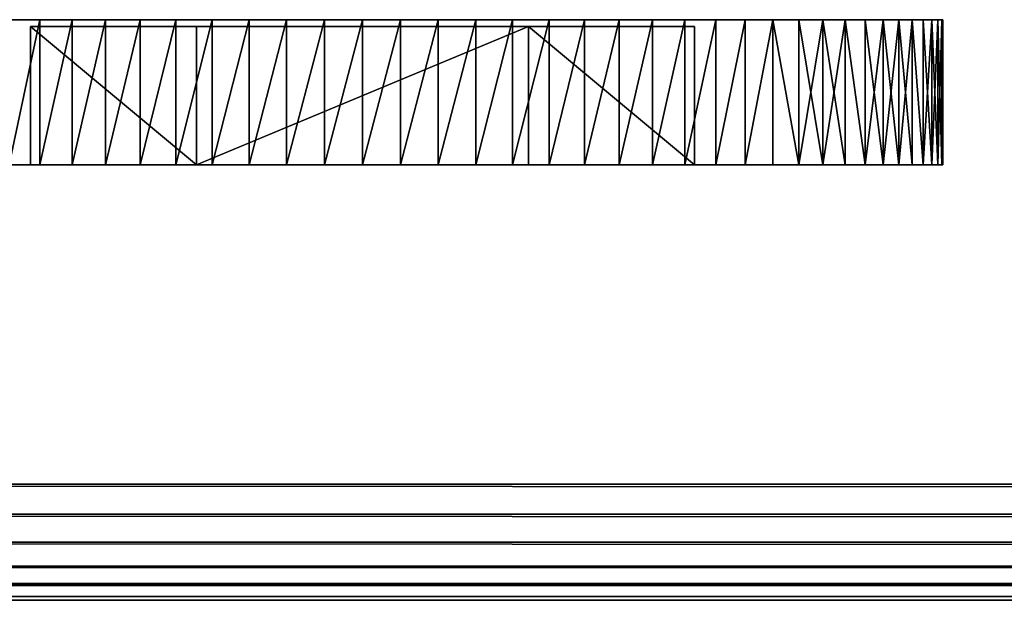
# Model space of a CAD drawing. Extents: x 0 to 1333, y 0 to 350.
# Drawn here: x 1006 to 1015, y 0 to 5 of the extents above; entities that cross this region are included whole.
import ezdxf

# ---------------------------------------------------------------- set-up
doc = ezdxf.new("R2010")
doc.units = 0
doc.layers.get('0').update_dxf_attribs({"color": 13, "linetype": 'CONTINUOUS'})
doc.layers.add('LAYER1', color=252, linetype='CONTINUOUS')

# ---------------------------------------------------------------- blocks, each defined once
blk = doc.blocks.new('GROUP_4')
at = {"layer": 'LAYER1'}
for p, q in [((2.14, 0, 5), (2.14, 1.19, 5)), ((2.2221, 1.25, 0.8427), (2.2221, 0, 0.8427)), ((2.2221, 1.25, 9.1573), (2.2221, 0, 9.1573)), ((2.5, 1.25, 0.6699), (2.5, 0, 0.6699)), ((2.5, 1.25, 9.3301), (2.5, 0, 9.3301)), ((2.7886, 1.25, 0.5156), (2.7886, 0, 0.5156)), ((2.7886, 1.25, 9.4844), (2.7886, 0, 9.4844)), ((3.0866, 1.25, 0.3806), (3.0866, 0, 0.3806)), ((3.0866, 1.25, 9.6194), (3.0866, 0, 9.6194)), ((3.3928, 1.25, 0.2653), (3.3928, 0, 0.2653)), ((3.3928, 1.25, 9.7347), (3.3928, 0, 9.7347)), ((3.57, 0, 7.4768), (3.57, 1.19, 7.4768)), ((3.57, 0, 2.5232), (3.57, 1.19, 2.5232)), ((3.7059, 1.25, 0.1704), (3.7059, 0, 0.1704)), ((3.7059, 1.25, 9.8296), (3.7059, 0, 9.8296)), ((4.0245, 1.25, 0.0961), (4.0245, 0, 0.0961)), ((4.0245, 1.25, 9.9039), (4.0245, 0, 9.9039)), ((4.3474, 1.25, 0.0428), (4.3474, 0, 0.0428)), ((4.3474, 1.25, 9.9572), (4.3474, 0, 9.9572)), ((4.673, 1.25, 0.0107), (4.673, 0, 0.0107)), ((4.673, 1.25, 9.9893), (4.673, 0, 9.9893)), ((5, 1.25), (5, 0)), ((5, 1.25, 10), (5, 0, 10)), ((5.327, 1.25, 0.0107), (5.327, 0, 0.0107)), ((5.327, 1.25, 9.9893), (5.327, 0, 9.9893)), ((5.6526, 1.25, 0.0428), (5.6526, 0, 0.0428)), ((5.6526, 1.25, 9.9572), (5.6526, 0, 9.9572)), ((5.9755, 1.25, 0.0961), (5.9755, 0, 0.0961)), ((5.9755, 1.25, 9.9039), (5.9755, 0, 9.9039)), ((6.2941, 1.25, 0.1704), (6.2941, 0, 0.1704)), ((6.2941, 1.25, 9.8296), (6.2941, 0, 9.8296)), ((6.43, 0, 2.5232), (6.43, 1.19, 2.5232)), ((6.43, 0, 7.4768), (6.43, 1.19, 7.4768)), ((6.6072, 1.25, 0.2653), (6.6072, 0, 0.2653)), ((6.6072, 1.25, 9.7347), (6.6072, 0, 9.7347)), ((6.9134, 1.25, 0.3806), (6.9134, 0, 0.3806)), ((6.9134, 1.25, 9.6194), (6.9134, 0, 9.6194)), ((7.2114, 1.25, 0.5156), (7.2114, 0, 0.5156)), ((7.2114, 1.25, 9.4844), (7.2114, 0, 9.4844)), ((7.5, 1.25, 0.6699), (7.5, 0, 0.6699)), ((7.5, 1.25, 9.3301), (7.5, 0, 9.3301)), ((7.7779, 1.25, 0.8427), (7.7779, 0, 0.8427)), ((7.7779, 1.25, 9.1573), (7.7779, 0, 9.1573)), ((7.86, 0, 5), (7.86, 1.19, 5)), ((8.0438, 1.25, 1.0332), (8.0438, 0, 1.0332)), ((8.0438, 1.25, 8.9668), (8.0438, 0, 8.9668)), ((8.2967, 1.25, 1.2408), (8.2967, 0, 1.2408)), ((8.2967, 1.25, 8.7592), (8.2967, 0, 8.7592)), ((8.5355, 1.25, 1.4645), (8.5355, 0, 1.4645)), ((8.5355, 1.25, 8.5355), (8.5355, 0, 8.5355)), ((8.7592, 1.25, 1.7033), (8.7592, 0, 1.7033)), ((8.7592, 1.25, 8.2967), (8.7592, 0, 8.2967)), ((8.9668, 1.25, 1.9562), (8.9668, 0, 1.9562)), ((8.9668, 1.25, 8.0438), (8.9668, 0, 8.0438)), ((9.1573, 1.25, 2.2221), (9.1573, 0, 2.2221)), ((9.1573, 1.25, 7.7779), (9.1573, 0, 7.7779)), ((9.3301, 1.25, 2.5), (9.3301, 0, 2.5)), ((9.3301, 1.25, 7.5), (9.3301, 0, 7.5)), ((9.4844, 1.25, 2.7886), (9.4844, 0, 2.7886)), ((9.4844, 1.25, 7.2114), (9.4844, 0, 7.2114)), ((9.6194, 1.25, 6.9134), (9.6194, 0, 6.9134)), ((9.6194, 1.25, 3.0866), (9.6194, 0, 3.0866)), ((9.7347, 1.25, 6.6072), (9.7347, 0, 6.6072)), ((9.7347, 1.25, 3.3928), (9.7347, 0, 3.3928)), ((9.8296, 1.25, 6.2941), (9.8296, 0, 6.2941)), ((9.8296, 1.25, 3.7059), (9.8296, 0, 3.7059)), ((9.9039, 1.25, 5.9755), (9.9039, 0, 5.9755)), ((9.9039, 1.25, 4.0245), (9.9039, 0, 4.0245)), ((9.9572, 1.25, 5.6526), (9.9572, 0, 5.6526)), ((9.9572, 1.25, 4.3474), (9.9572, 0, 4.3474)), ((9.9893, 1.25, 5.327), (9.9893, 0, 5.327)), ((9.9893, 1.25, 4.673), (9.9893, 0, 4.673)), ((10, 1.25, 5), (10, 0, 5))]:
    blk.add_line(p, q, dxfattribs=at)
at = {"layer": 'LAYER1', "extrusion": (-1.45607e-12, 1, -1.61227e-15)}
blk.add_circle((-5, 5, 1.25), 5, dxfattribs=at)
at = {"layer": 'LAYER1', "extrusion": (-1.26208e-12, 1, -5.93957e-28)}
for centre in [(-5, 5, 1.19), (-5, 5)]:
    blk.add_circle(centre, 2.86, dxfattribs=at)
at = {"layer": 'LAYER1', "extrusion": (-1.46244e-12, 1, 4.67753e-14)}
blk.add_circle((-5, 5), 5, dxfattribs=at)
at = {"layer": 'LAYER1'}
mesh = blk.add_polyface(dxfattribs=at)
corners = [(4.673, 1.25, 0.0107), (5.327, 1.25, 0.0107), (5, 1.25), (4.3474, 1.25, 0.0428), (5.6526, 1.25, 0.0428), (4.0245, 1.25, 0.0961), (5.9755, 1.25, 0.0961), (3.7059, 1.25, 0.1704), (6.2941, 1.25, 0.1704), (3.3928, 1.25, 0.2653), (6.6072, 1.25, 0.2653), (3.0866, 1.25, 0.3806), (6.9134, 1.25, 0.3806), (2.7886, 1.25, 0.5156), (7.2114, 1.25, 0.5156), (2.5, 1.25, 0.6699), (7.5, 1.25, 0.6699), (2.2221, 1.25, 0.8427), (7.7779, 1.25, 0.8427), (1.9562, 1.25, 1.0332), (8.0438, 1.25, 1.0332), (1.7033, 1.25, 1.2408), (8.2967, 1.25, 1.2408), (1.4645, 1.25, 1.4645), (8.5355, 1.25, 1.4645), (1.2408, 1.25, 1.7033), (8.7592, 1.25, 1.7033), (1.0332, 1.25, 1.9562), (8.9668, 1.25, 1.9562), (0.8427, 1.25, 2.2221), (9.1573, 1.25, 2.2221), (0.6699, 1.25, 2.5), (9.3301, 1.25, 2.5), (0.5156, 1.25, 2.7886), (9.4844, 1.25, 2.7886), (0.3806, 1.25, 3.0866), (9.6194, 1.25, 3.0866), (0.2653, 1.25, 3.3928), (9.7347, 1.25, 3.3928), (0.1704, 1.25, 3.7059), (9.8296, 1.25, 3.7059), (0.0961, 1.25, 4.0245), (9.9039, 1.25, 4.0245), (0.0428, 1.25, 4.3474), (9.9572, 1.25, 4.3474), (0.0107, 1.25, 4.673), (9.9893, 1.25, 4.673), (0, 1.25, 5), (10, 1.25, 5), (0.0107, 1.25, 5.327), (9.9893, 1.25, 5.327), (0.0428, 1.25, 5.6526), (9.9572, 1.25, 5.6526), (0.0961, 1.25, 5.9755), (9.9039, 1.25, 5.9755), (0.1704, 1.25, 6.2941), (9.8296, 1.25, 6.2941), (0.2653, 1.25, 6.6072), (9.7347, 1.25, 6.6072), (0.3806, 1.25, 6.9134), (9.6194, 1.25, 6.9134), (0.5156, 1.25, 7.2114), (9.4844, 1.25, 7.2114), (0.6699, 1.25, 7.5), (9.3301, 1.25, 7.5), (0.8427, 1.25, 7.7779), (9.1573, 1.25, 7.7779), (1.0332, 1.25, 8.0438), (8.9668, 1.25, 8.0438), (1.2408, 1.25, 8.2967), (8.7592, 1.25, 8.2967), (1.4645, 1.25, 8.5355), (8.5355, 1.25, 8.5355), (1.7033, 1.25, 8.7592), (8.2967, 1.25, 8.7592), (1.9562, 1.25, 8.9668), (8.0438, 1.25, 8.9668), (2.2221, 1.25, 9.1573), (7.7779, 1.25, 9.1573), (2.5, 1.25, 9.3301), (7.5, 1.25, 9.3301), (2.7886, 1.25, 9.4844), (7.2114, 1.25, 9.4844), (3.0866, 1.25, 9.6194), (6.9134, 1.25, 9.6194), (3.3928, 1.25, 9.7347), (6.6072, 1.25, 9.7347), (3.7059, 1.25, 9.8296), (6.2941, 1.25, 9.8296), (4.0245, 1.25, 9.9039), (5.9755, 1.25, 9.9039), (4.3474, 1.25, 9.9572), (5.6526, 1.25, 9.9572), (4.673, 1.25, 9.9893), (5.327, 1.25, 9.9893), (5, 1.25, 10)]
mesh.append_faces([[corners[k] for k in face] for face in [(0, 1, 2), (94, 93, 95)]], dxfattribs={"vtx0": -1})
mesh.append_faces([[corners[k] for k in face] for face in [(1, 3, 4), (4, 5, 6), (6, 7, 8), (8, 9, 10), (10, 11, 12), (12, 13, 14), (14, 15, 16), (16, 17, 18), (18, 19, 20), (20, 21, 22), (22, 23, 24), (24, 25, 26), (26, 27, 28), (28, 29, 30), (30, 31, 32), (32, 33, 34), (34, 35, 36), (36, 37, 38), (38, 39, 40), (40, 41, 42), (42, 43, 44), (44, 45, 46), (46, 47, 48), (48, 49, 50), (50, 51, 52), (52, 53, 54), (54, 55, 56), (56, 57, 58), (58, 59, 60), (60, 61, 62), (62, 63, 64), (64, 65, 66), (66, 67, 68), (68, 69, 70), (70, 71, 72), (72, 73, 74), (74, 75, 76), (76, 77, 78), (78, 79, 80), (80, 81, 82), (82, 83, 84), (84, 85, 86), (86, 87, 88), (88, 89, 90), (90, 91, 92), (92, 93, 94)]], dxfattribs={"vtx0": -1, "vtx1": -1})
mesh.append_faces([[corners[k] for k in face] for face in [(1, 0, 3), (4, 3, 5), (6, 5, 7), (8, 7, 9), (10, 9, 11), (12, 11, 13), (14, 13, 15), (16, 15, 17), (18, 17, 19), (20, 19, 21), (22, 21, 23), (24, 23, 25), (26, 25, 27), (28, 27, 29), (30, 29, 31), (32, 31, 33), (34, 33, 35), (36, 35, 37), (38, 37, 39), (40, 39, 41), (42, 41, 43), (44, 43, 45), (46, 45, 47), (48, 47, 49), (50, 49, 51), (52, 51, 53), (54, 53, 55), (56, 55, 57), (58, 57, 59), (60, 59, 61), (62, 61, 63), (64, 63, 65), (66, 65, 67), (68, 67, 69), (70, 69, 71), (72, 71, 73), (74, 73, 75), (76, 75, 77), (78, 77, 79), (80, 79, 81), (82, 81, 83), (84, 83, 85), (86, 85, 87), (88, 87, 89), (90, 89, 91), (92, 91, 93)]], dxfattribs={"vtx0": -1, "vtx2": -1})
mesh = blk.add_polyface(dxfattribs=at)
corners = [(2.2221, 1.25, 0.8427), (1.9562, 0, 1.0332), (1.9562, 1.25, 1.0332), (2.2221, 0, 0.8427)]
mesh.append_faces([[corners[k] for k in face] for face in [(0, 1, 2), (1, 0, 3)]], dxfattribs={"vtx0": -1})
mesh = blk.add_polyface(dxfattribs=at)
corners = [(1.9562, 0, 8.9668), (2.2221, 1.25, 9.1573), (1.9562, 1.25, 8.9668), (2.2221, 0, 9.1573)]
mesh.append_faces([[corners[k] for k in face] for face in [(0, 1, 2), (1, 0, 3)]], dxfattribs={"vtx0": -1})
mesh = blk.add_polyface(dxfattribs=at)
corners = [(2.14, 1.19, 5), (3.57, 0, 7.4768), (2.14, 0, 5), (3.57, 1.19, 7.4768)]
mesh.append_faces([[corners[k] for k in face] for face in [(0, 1, 2), (1, 0, 3)]], dxfattribs={"vtx0": -1})
mesh = blk.add_polyface(dxfattribs=at)
corners = [(3.57, 0, 2.5232), (2.14, 1.19, 5), (2.14, 0, 5), (3.57, 1.19, 2.5232)]
mesh.append_faces([[corners[k] for k in face] for face in [(0, 1, 2), (1, 0, 3)]], dxfattribs={"vtx0": -1})
mesh = blk.add_polyface(dxfattribs=at)
corners = [(7.86, 1.19, 5), (3.57, 1.19, 2.5232), (6.43, 1.19, 2.5232), (2.14, 1.19, 5), (6.43, 1.19, 7.4768), (3.57, 1.19, 7.4768)]
mesh.append_faces([[corners[k] for k in face] for face in [(0, 1, 2), (3, 4, 5)]], dxfattribs={"vtx0": -1})
mesh.append_faces([[corners[k] for k in face] for face in [(1, 0, 3)]], dxfattribs={"vtx0": -1, "vtx1": -1})
mesh.append_faces([[corners[k] for k in face] for face in [(3, 0, 4)]], dxfattribs={"vtx0": -1, "vtx2": -1})
mesh = blk.add_polyface(dxfattribs=at)
corners = [(2.5, 1.25, 0.6699), (2.2221, 0, 0.8427), (2.2221, 1.25, 0.8427), (2.5, 0, 0.6699)]
mesh.append_faces([[corners[k] for k in face] for face in [(0, 1, 2), (1, 0, 3)]], dxfattribs={"vtx0": -1})
mesh = blk.add_polyface(dxfattribs=at)
corners = [(2.2221, 0, 9.1573), (2.5, 1.25, 9.3301), (2.2221, 1.25, 9.1573), (2.5, 0, 9.3301)]
mesh.append_faces([[corners[k] for k in face] for face in [(0, 1, 2), (1, 0, 3)]], dxfattribs={"vtx0": -1})
mesh = blk.add_polyface(dxfattribs=at)
corners = [(2.7886, 1.25, 0.5156), (2.5, 0, 0.6699), (2.5, 1.25, 0.6699), (2.7886, 0, 0.5156)]
mesh.append_faces([[corners[k] for k in face] for face in [(0, 1, 2), (1, 0, 3)]], dxfattribs={"vtx0": -1})
mesh = blk.add_polyface(dxfattribs=at)
corners = [(2.5, 0, 9.3301), (2.7886, 1.25, 9.4844), (2.5, 1.25, 9.3301), (2.7886, 0, 9.4844)]
mesh.append_faces([[corners[k] for k in face] for face in [(0, 1, 2), (1, 0, 3)]], dxfattribs={"vtx0": -1})
mesh = blk.add_polyface(dxfattribs=at)
corners = [(3.0866, 1.25, 0.3806), (2.7886, 0, 0.5156), (2.7886, 1.25, 0.5156), (3.0866, 0, 0.3806)]
mesh.append_faces([[corners[k] for k in face] for face in [(0, 1, 2), (1, 0, 3)]], dxfattribs={"vtx0": -1})
mesh = blk.add_polyface(dxfattribs=at)
corners = [(2.7886, 0, 9.4844), (3.0866, 1.25, 9.6194), (2.7886, 1.25, 9.4844), (3.0866, 0, 9.6194)]
mesh.append_faces([[corners[k] for k in face] for face in [(0, 1, 2), (1, 0, 3)]], dxfattribs={"vtx0": -1})
mesh = blk.add_polyface(dxfattribs=at)
corners = [(3.3928, 1.25, 0.2653), (3.0866, 0, 0.3806), (3.0866, 1.25, 0.3806), (3.3928, 0, 0.2653)]
mesh.append_faces([[corners[k] for k in face] for face in [(0, 1, 2), (1, 0, 3)]], dxfattribs={"vtx0": -1})
mesh = blk.add_polyface(dxfattribs=at)
corners = [(3.0866, 0, 9.6194), (3.3928, 1.25, 9.7347), (3.0866, 1.25, 9.6194), (3.3928, 0, 9.7347)]
mesh.append_faces([[corners[k] for k in face] for face in [(0, 1, 2), (1, 0, 3)]], dxfattribs={"vtx0": -1})
mesh = blk.add_polyface(dxfattribs=at)
corners = [(3.7059, 1.25, 0.1704), (3.3928, 0, 0.2653), (3.3928, 1.25, 0.2653), (3.7059, 0, 0.1704)]
mesh.append_faces([[corners[k] for k in face] for face in [(0, 1, 2), (1, 0, 3)]], dxfattribs={"vtx0": -1})
mesh = blk.add_polyface(dxfattribs=at)
corners = [(3.3928, 0, 9.7347), (3.7059, 1.25, 9.8296), (3.3928, 1.25, 9.7347), (3.7059, 0, 9.8296)]
mesh.append_faces([[corners[k] for k in face] for face in [(0, 1, 2), (1, 0, 3)]], dxfattribs={"vtx0": -1})
mesh = blk.add_polyface(dxfattribs=at)
corners = [(6.43, 1.19, 7.4768), (3.57, 0, 7.4768), (3.57, 1.19, 7.4768), (6.43, 0, 7.4768)]
mesh.append_faces([[corners[k] for k in face] for face in [(0, 1, 2), (1, 0, 3)]], dxfattribs={"vtx0": -1})
mesh = blk.add_polyface(dxfattribs=at)
corners = [(3.57, 0, 2.5232), (6.43, 1.19, 2.5232), (3.57, 1.19, 2.5232), (6.43, 0, 2.5232)]
mesh.append_faces([[corners[k] for k in face] for face in [(0, 1, 2), (1, 0, 3)]], dxfattribs={"vtx0": -1})
mesh = blk.add_polyface(dxfattribs=at)
corners = [(4.0245, 1.25, 0.0961), (3.7059, 0, 0.1704), (3.7059, 1.25, 0.1704), (4.0245, 0, 0.0961)]
mesh.append_faces([[corners[k] for k in face] for face in [(0, 1, 2), (1, 0, 3)]], dxfattribs={"vtx0": -1})
mesh = blk.add_polyface(dxfattribs=at)
corners = [(3.7059, 0, 9.8296), (4.0245, 1.25, 9.9039), (3.7059, 1.25, 9.8296), (4.0245, 0, 9.9039)]
mesh.append_faces([[corners[k] for k in face] for face in [(0, 1, 2), (1, 0, 3)]], dxfattribs={"vtx0": -1})
mesh = blk.add_polyface(dxfattribs=at)
corners = [(4.3474, 1.25, 0.0428), (4.0245, 0, 0.0961), (4.0245, 1.25, 0.0961), (4.3474, 0, 0.0428)]
mesh.append_faces([[corners[k] for k in face] for face in [(0, 1, 2), (1, 0, 3)]], dxfattribs={"vtx0": -1})
mesh = blk.add_polyface(dxfattribs=at)
corners = [(4.0245, 0, 9.9039), (4.3474, 1.25, 9.9572), (4.0245, 1.25, 9.9039), (4.3474, 0, 9.9572)]
mesh.append_faces([[corners[k] for k in face] for face in [(0, 1, 2), (1, 0, 3)]], dxfattribs={"vtx0": -1})
mesh = blk.add_polyface(dxfattribs=at)
corners = [(4.673, 1.25, 0.0107), (4.3474, 0, 0.0428), (4.3474, 1.25, 0.0428), (4.673, 0, 0.0107)]
mesh.append_faces([[corners[k] for k in face] for face in [(0, 1, 2), (1, 0, 3)]], dxfattribs={"vtx0": -1})
mesh = blk.add_polyface(dxfattribs=at)
corners = [(4.3474, 0, 9.9572), (4.673, 1.25, 9.9893), (4.3474, 1.25, 9.9572), (4.673, 0, 9.9893)]
mesh.append_faces([[corners[k] for k in face] for face in [(0, 1, 2), (1, 0, 3)]], dxfattribs={"vtx0": -1})
mesh = blk.add_polyface(dxfattribs=at)
corners = [(5, 1.25), (4.673, 0, 0.0107), (4.673, 1.25, 0.0107), (5, 0)]
mesh.append_faces([[corners[k] for k in face] for face in [(0, 1, 2), (1, 0, 3)]], dxfattribs={"vtx0": -1})
mesh = blk.add_polyface(dxfattribs=at)
corners = [(4.673, 0, 9.9893), (5, 1.25, 10), (4.673, 1.25, 9.9893), (5, 0, 10)]
mesh.append_faces([[corners[k] for k in face] for face in [(0, 1, 2), (1, 0, 3)]], dxfattribs={"vtx0": -1})
mesh = blk.add_polyface(dxfattribs=at)
corners = [(5.327, 1.25, 0.0107), (5, 0), (5, 1.25), (5.327, 0, 0.0107)]
mesh.append_faces([[corners[k] for k in face] for face in [(0, 1, 2), (1, 0, 3)]], dxfattribs={"vtx0": -1})
mesh = blk.add_polyface(dxfattribs=at)
corners = [(5, 0, 10), (5.327, 1.25, 9.9893), (5, 1.25, 10), (5.327, 0, 9.9893)]
mesh.append_faces([[corners[k] for k in face] for face in [(0, 1, 2), (1, 0, 3)]], dxfattribs={"vtx0": -1})
mesh = blk.add_polyface(dxfattribs=at)
corners = [(5.6526, 1.25, 0.0428), (5.327, 0, 0.0107), (5.327, 1.25, 0.0107), (5.6526, 0, 0.0428)]
mesh.append_faces([[corners[k] for k in face] for face in [(0, 1, 2), (1, 0, 3)]], dxfattribs={"vtx0": -1})
mesh = blk.add_polyface(dxfattribs=at)
corners = [(5.327, 0, 9.9893), (5.6526, 1.25, 9.9572), (5.327, 1.25, 9.9893), (5.6526, 0, 9.9572)]
mesh.append_faces([[corners[k] for k in face] for face in [(0, 1, 2), (1, 0, 3)]], dxfattribs={"vtx0": -1})
mesh = blk.add_polyface(dxfattribs=at)
corners = [(5.9755, 1.25, 0.0961), (5.6526, 0, 0.0428), (5.6526, 1.25, 0.0428), (5.9755, 0, 0.0961)]
mesh.append_faces([[corners[k] for k in face] for face in [(0, 1, 2), (1, 0, 3)]], dxfattribs={"vtx0": -1})
mesh = blk.add_polyface(dxfattribs=at)
corners = [(5.6526, 0, 9.9572), (5.9755, 1.25, 9.9039), (5.6526, 1.25, 9.9572), (5.9755, 0, 9.9039)]
mesh.append_faces([[corners[k] for k in face] for face in [(0, 1, 2), (1, 0, 3)]], dxfattribs={"vtx0": -1})
mesh = blk.add_polyface(dxfattribs=at)
corners = [(6.2941, 1.25, 0.1704), (5.9755, 0, 0.0961), (5.9755, 1.25, 0.0961), (6.2941, 0, 0.1704)]
mesh.append_faces([[corners[k] for k in face] for face in [(0, 1, 2), (1, 0, 3)]], dxfattribs={"vtx0": -1})
mesh = blk.add_polyface(dxfattribs=at)
corners = [(5.9755, 0, 9.9039), (6.2941, 1.25, 9.8296), (5.9755, 1.25, 9.9039), (6.2941, 0, 9.8296)]
mesh.append_faces([[corners[k] for k in face] for face in [(0, 1, 2), (1, 0, 3)]], dxfattribs={"vtx0": -1})
mesh = blk.add_polyface(dxfattribs=at)
corners = [(6.6072, 1.25, 0.2653), (6.2941, 0, 0.1704), (6.2941, 1.25, 0.1704), (6.6072, 0, 0.2653)]
mesh.append_faces([[corners[k] for k in face] for face in [(0, 1, 2), (1, 0, 3)]], dxfattribs={"vtx0": -1})
mesh = blk.add_polyface(dxfattribs=at)
corners = [(6.2941, 0, 9.8296), (6.6072, 1.25, 9.7347), (6.2941, 1.25, 9.8296), (6.6072, 0, 9.7347)]
mesh.append_faces([[corners[k] for k in face] for face in [(0, 1, 2), (1, 0, 3)]], dxfattribs={"vtx0": -1})
mesh = blk.add_polyface(dxfattribs=at)
corners = [(7.86, 0, 5), (6.43, 1.19, 2.5232), (6.43, 0, 2.5232), (7.86, 1.19, 5)]
mesh.append_faces([[corners[k] for k in face] for face in [(0, 1, 2), (1, 0, 3)]], dxfattribs={"vtx0": -1})
mesh = blk.add_polyface(dxfattribs=at)
corners = [(6.43, 1.19, 7.4768), (7.86, 0, 5), (6.43, 0, 7.4768), (7.86, 1.19, 5)]
mesh.append_faces([[corners[k] for k in face] for face in [(0, 1, 2), (1, 0, 3)]], dxfattribs={"vtx0": -1})
mesh = blk.add_polyface(dxfattribs=at)
corners = [(6.9134, 1.25, 0.3806), (6.6072, 0, 0.2653), (6.6072, 1.25, 0.2653), (6.9134, 0, 0.3806)]
mesh.append_faces([[corners[k] for k in face] for face in [(0, 1, 2), (1, 0, 3)]], dxfattribs={"vtx0": -1})
mesh = blk.add_polyface(dxfattribs=at)
corners = [(6.6072, 0, 9.7347), (6.9134, 1.25, 9.6194), (6.6072, 1.25, 9.7347), (6.9134, 0, 9.6194)]
mesh.append_faces([[corners[k] for k in face] for face in [(0, 1, 2), (1, 0, 3)]], dxfattribs={"vtx0": -1})
mesh = blk.add_polyface(dxfattribs=at)
corners = [(7.2114, 1.25, 0.5156), (6.9134, 0, 0.3806), (6.9134, 1.25, 0.3806), (7.2114, 0, 0.5156)]
mesh.append_faces([[corners[k] for k in face] for face in [(0, 1, 2), (1, 0, 3)]], dxfattribs={"vtx0": -1})
mesh = blk.add_polyface(dxfattribs=at)
corners = [(6.9134, 0, 9.6194), (7.2114, 1.25, 9.4844), (6.9134, 1.25, 9.6194), (7.2114, 0, 9.4844)]
mesh.append_faces([[corners[k] for k in face] for face in [(0, 1, 2), (1, 0, 3)]], dxfattribs={"vtx0": -1})
mesh = blk.add_polyface(dxfattribs=at)
corners = [(7.5, 1.25, 0.6699), (7.2114, 0, 0.5156), (7.2114, 1.25, 0.5156), (7.5, 0, 0.6699)]
mesh.append_faces([[corners[k] for k in face] for face in [(0, 1, 2), (1, 0, 3)]], dxfattribs={"vtx0": -1})
mesh = blk.add_polyface(dxfattribs=at)
corners = [(7.2114, 0, 9.4844), (7.5, 1.25, 9.3301), (7.2114, 1.25, 9.4844), (7.5, 0, 9.3301)]
mesh.append_faces([[corners[k] for k in face] for face in [(0, 1, 2), (1, 0, 3)]], dxfattribs={"vtx0": -1})
mesh = blk.add_polyface(dxfattribs=at)
corners = [(7.7779, 1.25, 0.8427), (7.5, 0, 0.6699), (7.5, 1.25, 0.6699), (7.7779, 0, 0.8427)]
mesh.append_faces([[corners[k] for k in face] for face in [(0, 1, 2), (1, 0, 3)]], dxfattribs={"vtx0": -1})
mesh = blk.add_polyface(dxfattribs=at)
corners = [(7.5, 0, 9.3301), (7.7779, 1.25, 9.1573), (7.5, 1.25, 9.3301), (7.7779, 0, 9.1573)]
mesh.append_faces([[corners[k] for k in face] for face in [(0, 1, 2), (1, 0, 3)]], dxfattribs={"vtx0": -1})
mesh = blk.add_polyface(dxfattribs=at)
corners = [(8.0438, 1.25, 1.0332), (7.7779, 0, 0.8427), (7.7779, 1.25, 0.8427), (8.0438, 0, 1.0332)]
mesh.append_faces([[corners[k] for k in face] for face in [(0, 1, 2), (1, 0, 3)]], dxfattribs={"vtx0": -1})
mesh = blk.add_polyface(dxfattribs=at)
corners = [(7.7779, 0, 9.1573), (8.0438, 1.25, 8.9668), (7.7779, 1.25, 9.1573), (8.0438, 0, 8.9668)]
mesh.append_faces([[corners[k] for k in face] for face in [(0, 1, 2), (1, 0, 3)]], dxfattribs={"vtx0": -1})
mesh = blk.add_polyface(dxfattribs=at)
corners = [(8.2967, 1.25, 1.2408), (8.0438, 0, 1.0332), (8.0438, 1.25, 1.0332), (8.2967, 0, 1.2408)]
mesh.append_faces([[corners[k] for k in face] for face in [(0, 1, 2), (1, 0, 3)]], dxfattribs={"vtx0": -1})
mesh = blk.add_polyface(dxfattribs=at)
corners = [(8.0438, 0, 8.9668), (8.2967, 1.25, 8.7592), (8.0438, 1.25, 8.9668), (8.2967, 0, 8.7592)]
mesh.append_faces([[corners[k] for k in face] for face in [(0, 1, 2), (1, 0, 3)]], dxfattribs={"vtx0": -1})
mesh = blk.add_polyface(dxfattribs=at)
corners = [(8.5355, 1.25, 1.4645), (8.2967, 0, 1.2408), (8.2967, 1.25, 1.2408), (8.5355, 0, 1.4645)]
mesh.append_faces([[corners[k] for k in face] for face in [(0, 1, 2), (1, 0, 3)]], dxfattribs={"vtx0": -1})
mesh = blk.add_polyface(dxfattribs=at)
corners = [(8.2967, 0, 8.7592), (8.5355, 1.25, 8.5355), (8.2967, 1.25, 8.7592), (8.5355, 0, 8.5355)]
mesh.append_faces([[corners[k] for k in face] for face in [(0, 1, 2), (1, 0, 3)]], dxfattribs={"vtx0": -1})
mesh = blk.add_polyface(dxfattribs=at)
corners = [(8.5355, 1.25, 1.4645), (8.7592, 0, 1.7033), (8.5355, 0, 1.4645), (8.7592, 1.25, 1.7033)]
mesh.append_faces([[corners[k] for k in face] for face in [(0, 1, 2), (1, 0, 3)]], dxfattribs={"vtx0": -1})
mesh = blk.add_polyface(dxfattribs=at)
corners = [(8.7592, 0, 8.2967), (8.5355, 1.25, 8.5355), (8.5355, 0, 8.5355), (8.7592, 1.25, 8.2967)]
mesh.append_faces([[corners[k] for k in face] for face in [(0, 1, 2), (1, 0, 3)]], dxfattribs={"vtx0": -1})
mesh = blk.add_polyface(dxfattribs=at)
corners = [(8.7592, 1.25, 1.7033), (8.9668, 0, 1.9562), (8.7592, 0, 1.7033), (8.9668, 1.25, 1.9562)]
mesh.append_faces([[corners[k] for k in face] for face in [(0, 1, 2), (1, 0, 3)]], dxfattribs={"vtx0": -1})
mesh = blk.add_polyface(dxfattribs=at)
corners = [(8.9668, 1.25, 8.0438), (8.7592, 0, 8.2967), (8.9668, 0, 8.0438), (8.7592, 1.25, 8.2967)]
mesh.append_faces([[corners[k] for k in face] for face in [(0, 1, 2), (1, 0, 3)]], dxfattribs={"vtx0": -1})
mesh = blk.add_polyface(dxfattribs=at)
corners = [(8.9668, 1.25, 1.9562), (9.1573, 0, 2.2221), (8.9668, 0, 1.9562), (9.1573, 1.25, 2.2221)]
mesh.append_faces([[corners[k] for k in face] for face in [(0, 1, 2), (1, 0, 3)]], dxfattribs={"vtx0": -1})
mesh = blk.add_polyface(dxfattribs=at)
corners = [(9.1573, 1.25, 7.7779), (8.9668, 0, 8.0438), (9.1573, 0, 7.7779), (8.9668, 1.25, 8.0438)]
mesh.append_faces([[corners[k] for k in face] for face in [(0, 1, 2), (1, 0, 3)]], dxfattribs={"vtx0": -1})
mesh = blk.add_polyface(dxfattribs=at)
corners = [(9.1573, 1.25, 2.2221), (9.3301, 0, 2.5), (9.1573, 0, 2.2221), (9.3301, 1.25, 2.5)]
mesh.append_faces([[corners[k] for k in face] for face in [(0, 1, 2), (1, 0, 3)]], dxfattribs={"vtx0": -1})
mesh = blk.add_polyface(dxfattribs=at)
corners = [(9.3301, 0, 7.5), (9.1573, 1.25, 7.7779), (9.1573, 0, 7.7779), (9.3301, 1.25, 7.5)]
mesh.append_faces([[corners[k] for k in face] for face in [(0, 1, 2), (1, 0, 3)]], dxfattribs={"vtx0": -1})
mesh = blk.add_polyface(dxfattribs=at)
corners = [(9.3301, 1.25, 2.5), (9.4844, 0, 2.7886), (9.3301, 0, 2.5), (9.4844, 1.25, 2.7886)]
mesh.append_faces([[corners[k] for k in face] for face in [(0, 1, 2), (1, 0, 3)]], dxfattribs={"vtx0": -1})
mesh = blk.add_polyface(dxfattribs=at)
corners = [(9.4844, 1.25, 7.2114), (9.3301, 0, 7.5), (9.4844, 0, 7.2114), (9.3301, 1.25, 7.5)]
mesh.append_faces([[corners[k] for k in face] for face in [(0, 1, 2), (1, 0, 3)]], dxfattribs={"vtx0": -1})
mesh = blk.add_polyface(dxfattribs=at)
corners = [(9.4844, 1.25, 2.7886), (9.6194, 0, 3.0866), (9.4844, 0, 2.7886), (9.6194, 1.25, 3.0866)]
mesh.append_faces([[corners[k] for k in face] for face in [(0, 1, 2), (1, 0, 3)]], dxfattribs={"vtx0": -1})
mesh = blk.add_polyface(dxfattribs=at)
corners = [(9.6194, 1.25, 6.9134), (9.4844, 0, 7.2114), (9.6194, 0, 6.9134), (9.4844, 1.25, 7.2114)]
mesh.append_faces([[corners[k] for k in face] for face in [(0, 1, 2), (1, 0, 3)]], dxfattribs={"vtx0": -1})
mesh = blk.add_polyface(dxfattribs=at)
corners = [(9.7347, 1.25, 6.6072), (9.6194, 0, 6.9134), (9.7347, 0, 6.6072), (9.6194, 1.25, 6.9134)]
mesh.append_faces([[corners[k] for k in face] for face in [(0, 1, 2), (1, 0, 3)]], dxfattribs={"vtx0": -1})
mesh = blk.add_polyface(dxfattribs=at)
corners = [(9.6194, 1.25, 3.0866), (9.7347, 0, 3.3928), (9.6194, 0, 3.0866), (9.7347, 1.25, 3.3928)]
mesh.append_faces([[corners[k] for k in face] for face in [(0, 1, 2), (1, 0, 3)]], dxfattribs={"vtx0": -1})
mesh = blk.add_polyface(dxfattribs=at)
corners = [(9.8296, 0, 6.2941), (9.7347, 1.25, 6.6072), (9.7347, 0, 6.6072), (9.8296, 1.25, 6.2941)]
mesh.append_faces([[corners[k] for k in face] for face in [(0, 1, 2), (1, 0, 3)]], dxfattribs={"vtx0": -1})
mesh = blk.add_polyface(dxfattribs=at)
corners = [(9.7347, 1.25, 3.3928), (9.8296, 0, 3.7059), (9.7347, 0, 3.3928), (9.8296, 1.25, 3.7059)]
mesh.append_faces([[corners[k] for k in face] for face in [(0, 1, 2), (1, 0, 3)]], dxfattribs={"vtx0": -1})
mesh = blk.add_polyface(dxfattribs=at)
corners = [(9.9039, 1.25, 5.9755), (9.8296, 0, 6.2941), (9.9039, 0, 5.9755), (9.8296, 1.25, 6.2941)]
mesh.append_faces([[corners[k] for k in face] for face in [(0, 1, 2), (1, 0, 3)]], dxfattribs={"vtx0": -1})
mesh = blk.add_polyface(dxfattribs=at)
corners = [(9.8296, 1.25, 3.7059), (9.9039, 0, 4.0245), (9.8296, 0, 3.7059), (9.9039, 1.25, 4.0245)]
mesh.append_faces([[corners[k] for k in face] for face in [(0, 1, 2), (1, 0, 3)]], dxfattribs={"vtx0": -1})
mesh = blk.add_polyface(dxfattribs=at)
corners = [(9.9572, 1.25, 5.6526), (9.9039, 0, 5.9755), (9.9572, 0, 5.6526), (9.9039, 1.25, 5.9755)]
mesh.append_faces([[corners[k] for k in face] for face in [(0, 1, 2), (1, 0, 3)]], dxfattribs={"vtx0": -1})
mesh = blk.add_polyface(dxfattribs=at)
corners = [(9.9039, 1.25, 4.0245), (9.9572, 0, 4.3474), (9.9039, 0, 4.0245), (9.9572, 1.25, 4.3474)]
mesh.append_faces([[corners[k] for k in face] for face in [(0, 1, 2), (1, 0, 3)]], dxfattribs={"vtx0": -1})
mesh = blk.add_polyface(dxfattribs=at)
corners = [(9.9893, 1.25, 5.327), (9.9572, 0, 5.6526), (9.9893, 0, 5.327), (9.9572, 1.25, 5.6526)]
mesh.append_faces([[corners[k] for k in face] for face in [(0, 1, 2), (1, 0, 3)]], dxfattribs={"vtx0": -1})
mesh = blk.add_polyface(dxfattribs=at)
corners = [(9.9572, 1.25, 4.3474), (9.9893, 0, 4.673), (9.9572, 0, 4.3474), (9.9893, 1.25, 4.673)]
mesh.append_faces([[corners[k] for k in face] for face in [(0, 1, 2), (1, 0, 3)]], dxfattribs={"vtx0": -1})
mesh = blk.add_polyface(dxfattribs=at)
corners = [(9.9893, 1.25, 4.673), (10, 0, 5), (9.9893, 0, 4.673), (10, 1.25, 5)]
mesh.append_faces([[corners[k] for k in face] for face in [(0, 1, 2), (1, 0, 3)]], dxfattribs={"vtx0": -1})
mesh = blk.add_polyface(dxfattribs=at)
corners = [(10, 1.25, 5), (9.9893, 0, 5.327), (10, 0, 5), (9.9893, 1.25, 5.327)]
mesh.append_faces([[corners[k] for k in face] for face in [(0, 1, 2), (1, 0, 3)]], dxfattribs={"vtx0": -1})
mesh = blk.add_polyface(dxfattribs=at)
corners = [(5.327, 0, 0.0107), (4.673, 0, 0.0107), (5, 0), (5.6526, 0, 0.0428), (4.3474, 0, 0.0428), (5.9755, 0, 0.0961), (4.0245, 0, 0.0961), (6.2941, 0, 0.1704), (3.7059, 0, 0.1704), (6.6072, 0, 0.2653), (3.3928, 0, 0.2653), (6.9134, 0, 0.3806), (3.0866, 0, 0.3806), (7.2114, 0, 0.5156), (2.7886, 0, 0.5156), (7.5, 0, 0.6699), (2.5, 0, 0.6699), (7.7779, 0, 0.8427), (2.2221, 0, 0.8427), (8.0438, 0, 1.0332), (1.9562, 0, 1.0332), (8.2967, 0, 1.2408), (1.7033, 0, 1.2408), (8.5355, 0, 1.4645), (1.4645, 0, 1.4645), (8.7592, 0, 1.7033), (1.2408, 0, 1.7033), (8.9668, 0, 1.9562), (1.0332, 0, 1.9562), (9.1573, 0, 2.2221), (0.8427, 0, 2.2221), (9.3301, 0, 2.5), (0.6699, 0, 2.5), (6.43, 0, 2.5232), (9.4844, 0, 2.7886), (7.86, 0, 5), (9.6194, 0, 3.0866), (9.7347, 0, 3.3928), (9.8296, 0, 3.7059), (9.9039, 0, 4.0245), (9.9572, 0, 4.3474), (9.9893, 0, 4.673), (10, 0, 5), (9.9893, 0, 5.327), (6.43, 0, 7.4768), (9.9572, 0, 5.6526), (9.9039, 0, 5.9755), (9.8296, 0, 6.2941), (9.7347, 0, 6.6072), (9.6194, 0, 6.9134), (9.4844, 0, 7.2114), (9.3301, 0, 7.5), (3.57, 0, 7.4768), (3.57, 0, 2.5232), (0.5156, 0, 2.7886), (2.14, 0, 5), (0.3806, 0, 3.0866), (0.2653, 0, 3.3928), (0.1704, 0, 3.7059), (0.0961, 0, 4.0245), (0.0428, 0, 4.3474), (0.0107, 0, 4.673), (0, 0, 5), (0.0107, 0, 5.327), (0.0428, 0, 5.6526), (0.0961, 0, 5.9755), (0.1704, 0, 6.2941), (0.2653, 0, 6.6072), (0.3806, 0, 6.9134), (0.5156, 0, 7.2114), (0.6699, 0, 7.5), (9.1573, 0, 7.7779), (0.8427, 0, 7.7779), (8.9668, 0, 8.0438), (1.0332, 0, 8.0438), (8.7592, 0, 8.2967), (1.2408, 0, 8.2967), (8.5355, 0, 8.5355), (1.4645, 0, 8.5355), (8.2967, 0, 8.7592), (1.7033, 0, 8.7592), (8.0438, 0, 8.9668), (1.9562, 0, 8.9668), (7.7779, 0, 9.1573), (2.2221, 0, 9.1573), (7.5, 0, 9.3301), (2.5, 0, 9.3301), (7.2114, 0, 9.4844), (2.7886, 0, 9.4844), (6.9134, 0, 9.6194), (3.0866, 0, 9.6194), (6.6072, 0, 9.7347), (3.3928, 0, 9.7347), (6.2941, 0, 9.8296), (3.7059, 0, 9.8296), (5.9755, 0, 9.9039), (4.0245, 0, 9.9039), (5.6526, 0, 9.9572), (4.3474, 0, 9.9572), (5.327, 0, 9.9893), (4.673, 0, 9.9893), (5, 0, 10)]
mesh.append_faces([[corners[k] for k in face] for face in [(0, 1, 2), (100, 99, 101)]], dxfattribs={"vtx0": -1})
mesh.append_faces([[corners[k] for k in face] for face in [(1, 3, 4), (4, 5, 6), (6, 7, 8), (8, 9, 10), (10, 11, 12), (12, 13, 14), (14, 15, 16), (16, 17, 18), (18, 19, 20), (20, 21, 22), (22, 23, 24), (24, 25, 26), (26, 27, 28), (28, 29, 30), (30, 31, 32), (33, 34, 35), (35, 43, 44), (44, 51, 52), (32, 53, 54), (53, 32, 33), (54, 55, 56), (56, 55, 57), (57, 55, 58), (58, 55, 59), (59, 55, 60), (60, 55, 61), (61, 55, 62), (62, 52, 63), (63, 52, 64), (64, 52, 65), (65, 52, 66), (66, 52, 67), (67, 52, 68), (68, 52, 69), (69, 52, 70), (70, 71, 72), (72, 73, 74), (74, 75, 76), (76, 77, 78), (78, 79, 80), (80, 81, 82), (82, 83, 84), (84, 85, 86), (86, 87, 88), (88, 89, 90), (90, 91, 92), (92, 93, 94), (94, 95, 96), (96, 97, 98), (98, 99, 100)]], dxfattribs={"vtx0": -1, "vtx1": -1})
mesh.append_faces([[corners[k] for k in face] for face in [(32, 31, 33), (70, 52, 51)]], dxfattribs={"vtx0": -1, "vtx1": -1, "vtx2": -1})
mesh.append_faces([[corners[k] for k in face] for face in [(1, 0, 3), (4, 3, 5), (6, 5, 7), (8, 7, 9), (10, 9, 11), (12, 11, 13), (14, 13, 15), (16, 15, 17), (18, 17, 19), (20, 19, 21), (22, 21, 23), (24, 23, 25), (26, 25, 27), (28, 27, 29), (30, 29, 31), (33, 31, 34), (35, 34, 36), (35, 36, 37), (35, 37, 38), (35, 38, 39), (35, 39, 40), (35, 40, 41), (35, 41, 42), (35, 42, 43), (44, 43, 45), (44, 45, 46), (44, 46, 47), (44, 47, 48), (44, 48, 49), (44, 49, 50), (44, 50, 51), (54, 53, 55), (62, 55, 52), (70, 51, 71), (72, 71, 73), (74, 73, 75), (76, 75, 77), (78, 77, 79), (80, 79, 81), (82, 81, 83), (84, 83, 85), (86, 85, 87), (88, 87, 89), (90, 89, 91), (92, 91, 93), (94, 93, 95), (96, 95, 97), (98, 97, 99)]], dxfattribs={"vtx0": -1, "vtx2": -1})
blk = doc.blocks.new('GROUP_8')
for p, q in [((1, 1), (349, 1)), ((1, 1, 32), (349, 1, 32)), ((349.2588, 0.7412, 0.0341), (0.7412, 0.7412, 0.0341)), ((349.2588, 0.7412, 31.9659), (0.7412, 0.7412, 31.9659)), ((349.5, 0.5, 0.134), (0.5, 0.5, 0.134)), ((349.5, 0.5, 31.866), (0.5, 0.5, 31.866)), ((349.7071, 0.2929, 0.2929), (0.2929, 0.2929, 0.2929)), ((349.7071, 0.2929, 31.7071), (0.2929, 0.2929, 31.7071)), ((349.5, 0.134, 0.5), (0.5, 0.134, 0.5)), ((349.5, 0.134, 31.5), (0.5, 0.134, 31.5)), ((349.2588, 0.0341, 0.7412), (0.7412, 0.0341, 0.7412)), ((349.2588, 0.0341, 31.2588), (0.7412, 0.0341, 31.2588)), ((1, 0, 1), (349, 0, 1)), ((1, 0, 31), (349, 0, 31))]:
    blk.add_line(p, q)
mesh = blk.add_polyface()
corners = [(349.2588, 0.7412, 31.9659), (1, 1, 32), (0.7412, 0.7412, 31.9659), (349, 1, 32)]
mesh.append_faces([[corners[k] for k in face] for face in [(0, 1, 2), (1, 0, 3)]], dxfattribs={"vtx0": -1})
mesh = blk.add_polyface()
corners = [(1, 1), (349.2588, 0.7412, 0.0341), (0.7412, 0.7412, 0.0341), (349, 1)]
mesh.append_faces([[corners[k] for k in face] for face in [(0, 1, 2), (1, 0, 3)]], dxfattribs={"vtx0": -1})
mesh = blk.add_polyface()
corners = [(0.7412, 0.7412, 0.0341), (349.5, 0.5, 0.134), (0.5, 0.5, 0.134), (349.2588, 0.7412, 0.0341)]
mesh.append_faces([[corners[k] for k in face] for face in [(0, 1, 2), (1, 0, 3)]], dxfattribs={"vtx0": -1})
mesh = blk.add_polyface()
corners = [(349.5, 0.5, 31.866), (0.7412, 0.7412, 31.9659), (0.5, 0.5, 31.866), (349.2588, 0.7412, 31.9659)]
mesh.append_faces([[corners[k] for k in face] for face in [(0, 1, 2), (1, 0, 3)]], dxfattribs={"vtx0": -1})
mesh = blk.add_polyface()
corners = [(0.5, 0.5, 0.134), (349.7071, 0.2929, 0.2929), (0.2929, 0.2929, 0.2929), (349.5, 0.5, 0.134)]
mesh.append_faces([[corners[k] for k in face] for face in [(0, 1, 2), (1, 0, 3)]], dxfattribs={"vtx0": -1})
mesh = blk.add_polyface()
corners = [(349.7071, 0.2929, 31.7071), (0.5, 0.5, 31.866), (0.2929, 0.2929, 31.7071), (349.5, 0.5, 31.866)]
mesh.append_faces([[corners[k] for k in face] for face in [(0, 1, 2), (1, 0, 3)]], dxfattribs={"vtx0": -1})
mesh = blk.add_polyface()
corners = [(349.7071, 0.2929, 31.7071), (0.5, 0.134, 31.5), (349.5, 0.134, 31.5), (0.2929, 0.2929, 31.7071)]
mesh.append_faces([[corners[k] for k in face] for face in [(0, 1, 2), (1, 0, 3)]], dxfattribs={"vtx0": -1})
mesh = blk.add_polyface()
corners = [(349.5, 0.134, 0.5), (0.2929, 0.2929, 0.2929), (349.7071, 0.2929, 0.2929), (0.5, 0.134, 0.5)]
mesh.append_faces([[corners[k] for k in face] for face in [(0, 1, 2), (1, 0, 3)]], dxfattribs={"vtx0": -1})
mesh = blk.add_polyface()
corners = [(349.2588, 0.0341, 31.2588), (0.5, 0.134, 31.5), (0.7412, 0.0341, 31.2588), (349.5, 0.134, 31.5)]
mesh.append_faces([[corners[k] for k in face] for face in [(0, 1, 2), (1, 0, 3)]], dxfattribs={"vtx0": -1})
mesh = blk.add_polyface()
corners = [(349.2588, 0.0341, 0.7412), (0.5, 0.134, 0.5), (349.5, 0.134, 0.5), (0.7412, 0.0341, 0.7412)]
mesh.append_faces([[corners[k] for k in face] for face in [(0, 1, 2), (1, 0, 3)]], dxfattribs={"vtx0": -1})
mesh = blk.add_polyface()
corners = [(349, 0, 1), (0.7412, 0.0341, 0.7412), (349.2588, 0.0341, 0.7412), (1, 0, 1)]
mesh.append_faces([[corners[k] for k in face] for face in [(0, 1, 2), (1, 0, 3)]], dxfattribs={"vtx0": -1})
mesh = blk.add_polyface()
corners = [(349.2588, 0.0341, 31.2588), (1, 0, 31), (349, 0, 31), (0.7412, 0.0341, 31.2588)]
mesh.append_faces([[corners[k] for k in face] for face in [(0, 1, 2), (1, 0, 3)]], dxfattribs={"vtx0": -1})
at = {"layer": 'LAYER1'}
mesh = blk.add_polyface(dxfattribs=at)
corners = [(349, 1, 32), (1, 115.6667, 32), (1, 1, 32), (349, 115.6667, 32)]
mesh.append_faces([[corners[k] for k in face] for face in [(0, 1, 2), (1, 0, 3)]], dxfattribs={"vtx0": -1})
mesh = blk.add_polyface(dxfattribs=at)
corners = [(349, 115.6667), (1, 1), (1, 115.6667), (349, 1)]
mesh.append_faces([[corners[k] for k in face] for face in [(0, 1, 2), (1, 0, 3)]], dxfattribs={"vtx0": -1})
mesh = blk.add_polyface(dxfattribs=at)
corners = [(349, 0, 31), (1, 0, 1), (349, 0, 1), (1, 0, 31)]
mesh.append_faces([[corners[k] for k in face] for face in [(0, 1, 2), (1, 0, 3)]], dxfattribs={"vtx0": -1})

msp = doc.modelspace()

# ---------------------------------------------------------------- block references
at = {"layer": 'LAYER1', "color": 250}
msp.add_blockref('GROUP_8', (983, 0, 768), dxfattribs=at)
at = {"layer": 'LAYER1'}
for p in [(1004, 3.75, 165.8524), (1004, 3.75, 742)]:
    msp.add_blockref('GROUP_4', p, dxfattribs=at)

doc.saveas('drawing.dxf')
